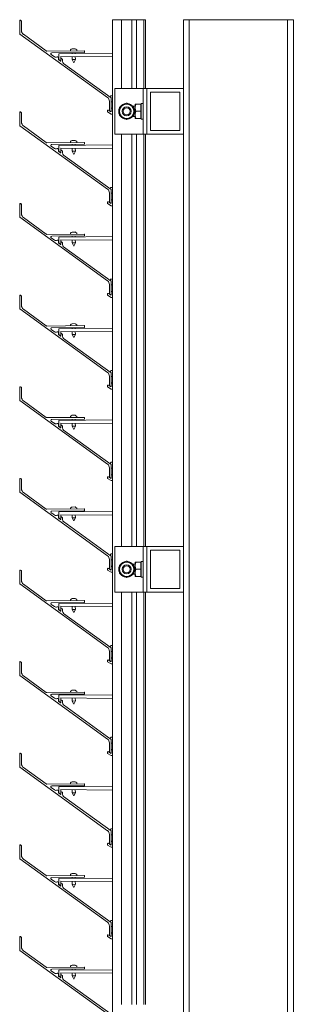
# Model space of a CAD drawing. Units: millimetres. Extents: x 1948 to 9651, y -791 to 1739.
# Drawn here: x 5504 to 5802, y 433 to 1508 of the extents above; entities that cross this region are included whole.
import ezdxf

# ---------------------------------------------------------------- set-up
doc = ezdxf.new("R2010")
doc.units = ezdxf.units.MM
for name, color, linetype, lineweight in [('Halter', 66, 'Continuous', 18), ('Lamelle', 1, 'Continuous', 18), ('Layer1', 2, 'Continuous', 15), ('Montagewinkel', 14, 'Continuous', 15), ('Schraube', 3, 'Continuous', 18), ('Solid', 166, 'Continuous', 18), ('Tragsäule', 5, 'Continuous', 18)]:
    doc.layers.add(name, color=color, linetype=linetype, lineweight=lineweight)

msp = doc.modelspace()

# ---------------------------------------------------------------- linework, layer by layer
at = {"layer": 'Halter'}
for p, q in [((5605.2, 1471.6), (5546.6, 1471.1)), ((5546.6, 1471.1), (5546.6, 1464.7)), ((5546.8, 1464.4), (5548, 1463.6)), ((5548.6, 1464.4), (5548.7, 1468.2)), ((5548.7, 1468.2), (5605.2, 1467.7)), ((5605.2, 1425.3), (5603.7, 1425.3)), ((5603.7, 1423), (5603.7, 1422.6)), ((5599.7, 1409.3), (5599.7, 1407.6)), ((5603.7, 1407.6), (5600.5, 1409.5)), ((5603.7, 1418.8), (5605.2, 1418.8)), ((5603.7, 1408.5), (5603.7, 1407.6)), ((5605.2, 1411.8), (5604.2, 1411.8)), ((5599.7, 1407.6), (5603.7, 1405.3)), ((5603.7, 1405.3), (5605.2, 1405.3)), ((5605.2, 1371.6), (5546.6, 1371.1)), ((5546.6, 1371.1), (5546.6, 1364.7)), ((5548.6, 1364.3), (5548.7, 1368.1)), ((5548.7, 1368.1), (5605.2, 1367.6)), ((5546.8, 1364.4), (5548, 1363.6)), ((5605.2, 1325.3), (5603.7, 1325.3)), ((5603.7, 1323), (5603.7, 1322.5)), ((5603.7, 1318.8), (5605.2, 1318.8)), ((5605.2, 1311.8), (5604.2, 1311.8)), ((5599.7, 1309.3), (5599.7, 1307.6)), ((5599.7, 1307.6), (5603.7, 1305.2)), ((5603.7, 1307.6), (5600.5, 1309.4)), ((5603.7, 1308.4), (5603.7, 1307.6)), ((5603.7, 1305.2), (5605.2, 1305.2)), ((5605.2, 1271.5), (5546.6, 1271)), ((5546.6, 1271), (5546.6, 1264.6)), ((5546.8, 1264.3), (5548, 1263.5)), ((5548.6, 1264.3), (5548.7, 1268.1)), ((5548.7, 1268.1), (5605.2, 1267.6)), ((5605.2, 1225.2), (5603.7, 1225.2)), ((5603.7, 1222.9), (5603.7, 1222.5)), ((5603.7, 1218.7), (5605.2, 1218.7)), ((5599.7, 1209.2), (5599.7, 1207.5)), ((5599.7, 1207.5), (5603.7, 1205.2)), ((5603.7, 1207.5), (5600.5, 1209.4)), ((5603.7, 1208.4), (5603.7, 1207.5)), ((5603.7, 1205.2), (5605.2, 1205.2)), ((5605.2, 1211.7), (5604.2, 1211.7)), ((5605.2, 1171.5), (5546.6, 1171)), ((5546.6, 1171), (5546.6, 1164.6)), ((5546.8, 1164.3), (5548, 1163.5)), ((5548.6, 1164.2), (5548.7, 1168)), ((5548.7, 1168), (5605.2, 1167.5)), ((5605.2, 1125.2), (5603.7, 1125.2)), ((5603.7, 1122.9), (5603.7, 1122.4)), ((5603.7, 1118.7), (5605.2, 1118.7)), ((5599.7, 1109.2), (5599.7, 1107.5)), ((5599.7, 1107.5), (5603.7, 1105.1)), ((5603.7, 1107.5), (5600.5, 1109.3)), ((5603.7, 1108.3), (5603.7, 1107.5)), ((5605.2, 1111.7), (5604.2, 1111.7)), ((5603.7, 1105.1), (5605.2, 1105.1)), ((5605.2, 1071.4), (5546.6, 1070.9)), ((5546.6, 1070.9), (5546.6, 1064.5)), ((5548.6, 1064.2), (5548.7, 1068)), ((5548.7, 1068), (5605.2, 1067.5)), ((5546.8, 1064.2), (5548, 1063.4)), ((5605.2, 1025.1), (5603.7, 1025.1)), ((5603.7, 1022.8), (5603.7, 1022.4)), ((5603.7, 1018.6), (5605.2, 1018.6)), ((5605.2, 1011.6), (5604.2, 1011.6)), ((5599.7, 1009.1), (5599.7, 1007.4)), ((5599.7, 1007.4), (5603.7, 1005.1)), ((5603.7, 1007.4), (5600.5, 1009.3)), ((5603.7, 1008.3), (5603.7, 1007.4)), ((5603.7, 1005.1), (5605.2, 1005.1)), ((5605.2, 971.4), (5546.6, 970.9)), ((5546.6, 970.9), (5546.6, 964.5)), ((5548.6, 964.1), (5548.7, 967.9)), ((5548.7, 967.9), (5605.2, 967.4)), ((5546.8, 964.2), (5548, 963.4)), ((5605.2, 925.1), (5603.7, 925.1)), ((5603.7, 922.8), (5603.7, 922.3)), ((5603.7, 918.6), (5605.2, 918.6)), ((5599.7, 909.1), (5599.7, 907.4)), ((5599.7, 907.4), (5603.7, 905)), ((5603.7, 907.4), (5600.5, 909.2)), ((5603.7, 908.2), (5603.7, 907.4)), ((5603.7, 905), (5605.2, 905)), ((5605.2, 911.6), (5604.2, 911.6)), ((5605.2, 871.3), (5546.6, 870.8)), ((5546.6, 870.8), (5546.6, 864.4)), ((5546.8, 864.1), (5548, 863.3)), ((5548.6, 864.1), (5548.7, 867.9)), ((5548.7, 867.9), (5605.2, 867.4)), ((5605.2, 825), (5603.7, 825)), ((5603.7, 822.7), (5603.7, 822.3)), ((5603.7, 818.5), (5605.2, 818.5)), ((5599.7, 809), (5599.7, 807.3)), ((5599.7, 807.3), (5603.7, 805)), ((5603.7, 807.3), (5600.5, 809.2)), ((5603.7, 808.2), (5603.7, 807.3)), ((5605.2, 811.5), (5604.2, 811.5)), ((5603.7, 805), (5605.2, 805)), ((5605.2, 771.3), (5546.6, 770.8)), ((5546.6, 770.8), (5546.6, 764.4)), ((5546.8, 764.1), (5548, 763.3)), ((5548.6, 764), (5548.7, 767.8)), ((5548.7, 767.8), (5605.2, 767.3)), ((5605.2, 725), (5603.7, 725)), ((5603.7, 722.7), (5603.7, 722.2)), ((5603.7, 718.5), (5605.2, 718.5)), ((5605.2, 711.5), (5604.2, 711.5)), ((5599.7, 709), (5599.7, 707.3)), ((5599.7, 707.3), (5603.7, 704.9)), ((5603.7, 707.3), (5600.5, 709.1)), ((5603.7, 708.1), (5603.7, 707.3)), ((5603.7, 704.9), (5605.2, 704.9)), ((5605.2, 671.2), (5546.6, 670.7)), ((5546.6, 670.7), (5546.6, 664.3)), ((5548.6, 664), (5548.7, 667.8)), ((5548.7, 667.8), (5605.2, 667.3)), ((5546.8, 664), (5548, 663.2)), ((5605.2, 624.9), (5603.7, 624.9)), ((5603.7, 622.6), (5603.7, 622.2)), ((5603.7, 618.4), (5605.2, 618.4)), ((5599.7, 608.9), (5599.7, 607.2)), ((5599.7, 607.2), (5603.7, 604.9)), ((5603.7, 607.2), (5600.5, 609.1)), ((5603.7, 608.1), (5603.7, 607.2)), ((5603.7, 604.9), (5605.2, 604.9)), ((5605.2, 611.4), (5604.2, 611.4)), ((5605.2, 571.2), (5546.6, 570.7)), ((5546.6, 570.7), (5546.6, 564.3)), ((5546.8, 564), (5548, 563.2)), ((5548.6, 563.9), (5548.7, 567.7)), ((5548.7, 567.7), (5605.2, 567.2)), ((5605.2, 524.9), (5603.7, 524.9)), ((5603.7, 522.6), (5603.7, 522.1)), ((5603.7, 518.4), (5605.2, 518.4)), ((5599.7, 508.9), (5599.7, 507.2)), ((5599.7, 507.2), (5603.7, 504.8)), ((5603.7, 507.2), (5600.5, 509)), ((5603.7, 508), (5603.7, 507.2)), ((5605.2, 511.4), (5604.2, 511.4)), ((5603.7, 504.8), (5605.2, 504.8)), ((5605.2, 471.1), (5546.6, 470.6)), ((5546.6, 470.6), (5546.6, 464.2)), ((5546.8, 463.9), (5548, 463.1)), ((5548.6, 463.9), (5548.7, 467.7)), ((5548.7, 467.7), (5605.2, 467.2))]:
    msp.add_line(p, q, dxfattribs=at)
for centre, radius, start, end in [((5547, 1464.7), 0.362, 180, 233.6089), ((5548.3, 1464), 0.475, 237.9321, 339.8789), ((5548.3, 1464), 0.475, 20.1211, 41.7743), ((5603.7, 1424.2), 1.15, 88.7868, 213.8893), ((5603.7, 1424.2), 1.15, 254.2487, 269.993), ((5600.1, 1409.1), 0.483, 46.6681, 157.2565), ((5604.2, 1411.3), 0.507, 90, 174.8958), ((5547, 1364.7), 0.362, 180, 233.6089), ((5548.3, 1364), 0.475, 237.9321, 339.8789), ((5548.3, 1364), 0.475, 20.1211, 41.7743), ((5603.7, 1324.1), 1.15, 88.7868, 213.8893), ((5603.7, 1324.1), 1.15, 254.2487, 269.993), ((5604.2, 1311.2), 0.507, 90, 174.8958), ((5600.1, 1309.1), 0.483, 46.6681, 157.2565), ((5547, 1264.6), 0.362, 180, 233.6089), ((5548.3, 1263.9), 0.475, 237.9321, 339.8789), ((5548.3, 1263.9), 0.475, 20.1211, 41.7743), ((5603.7, 1224.1), 1.15, 88.7868, 213.8893), ((5603.7, 1224.1), 1.15, 254.2487, 269.993), ((5600.1, 1209), 0.483, 46.6681, 157.2565), ((5604.2, 1211.2), 0.507, 90, 174.8958), ((5547, 1164.6), 0.362, 180, 233.6089), ((5548.3, 1163.9), 0.475, 237.9321, 339.8789), ((5548.3, 1163.9), 0.475, 20.1211, 41.7743), ((5603.7, 1124), 1.15, 88.7868, 213.8893), ((5603.7, 1124), 1.15, 254.2487, 269.993), ((5600.1, 1109), 0.483, 46.6681, 157.2565), ((5604.2, 1111.1), 0.507, 90, 174.8958), ((5547, 1064.5), 0.362, 180, 233.6089), ((5548.3, 1063.8), 0.475, 237.9321, 339.8789), ((5548.3, 1063.8), 0.475, 20.1211, 41.7743), ((5603.7, 1024), 1.15, 88.7868, 213.8893), ((5603.7, 1024), 1.15, 254.2487, 269.993), ((5604.2, 1011.1), 0.507, 90, 174.8958), ((5600.1, 1008.9), 0.483, 46.6681, 157.2565), ((5547, 964.5), 0.362, 180, 233.6089), ((5548.3, 963.8), 0.475, 237.9321, 339.8789), ((5548.3, 963.8), 0.475, 20.1211, 41.7743), ((5603.7, 923.9), 1.15, 88.7868, 213.8893), ((5603.7, 923.9), 1.15, 254.2487, 269.993), ((5600.1, 908.9), 0.483, 46.6681, 157.2565), ((5604.2, 911), 0.507, 90, 174.8958), ((5547, 864.4), 0.362, 180, 233.6089), ((5548.3, 863.7), 0.475, 237.9321, 339.8789), ((5548.3, 863.7), 0.475, 20.1211, 41.7743), ((5603.7, 823.9), 1.15, 88.7868, 213.8893), ((5603.7, 823.9), 1.15, 254.2487, 269.993), ((5600.1, 808.8), 0.483, 46.6681, 157.2565), ((5604.2, 811), 0.507, 90, 174.8958), ((5547, 764.4), 0.362, 180, 233.6089), ((5548.3, 763.7), 0.475, 237.9321, 339.8789), ((5548.3, 763.7), 0.475, 20.1211, 41.7743), ((5603.7, 723.8), 1.15, 88.7868, 213.8893), ((5603.7, 723.8), 1.15, 254.2487, 269.993), ((5604.2, 710.9), 0.507, 90, 174.8958), ((5600.1, 708.8), 0.483, 46.6681, 157.2565), ((5547, 664.3), 0.362, 180, 233.6089), ((5548.3, 663.6), 0.475, 237.9321, 339.8789), ((5548.3, 663.6), 0.475, 20.1211, 41.7743), ((5603.7, 623.8), 1.15, 88.7868, 213.8893), ((5603.7, 623.8), 1.15, 254.2487, 269.993), ((5600.1, 608.7), 0.483, 46.6681, 157.2565), ((5604.2, 610.9), 0.507, 90, 174.8958), ((5547, 564.3), 0.362, 180, 233.6089), ((5548.3, 563.6), 0.475, 237.9321, 339.8789), ((5548.3, 563.6), 0.475, 20.1211, 41.7743), ((5603.7, 523.7), 1.15, 88.7868, 213.8893), ((5603.7, 523.7), 1.15, 254.2487, 269.993), ((5600.1, 508.7), 0.483, 46.6681, 157.2565), ((5604.2, 510.8), 0.507, 90, 174.8958), ((5547, 464.2), 0.362, 180, 233.6089), ((5548.3, 463.5), 0.475, 237.9321, 339.8789), ((5548.3, 463.5), 0.475, 20.1211, 41.7743)]:
    msp.add_arc(centre, radius, start, end, dxfattribs=at)
at = {"layer": 'Lamelle'}
for p, q in [((5503.7, 1507.3), (5503.7, 1493.1)), ((5505.4, 1507.2), (5504.4, 1507.8)), ((5505.7, 1496.4), (5505.7, 1506.8)), ((5503.9, 1492.7), (5599.6, 1423.3)), ((5532.7, 1474.3), (5507.8, 1492.4)), ((5574.1, 1474.4), (5533.3, 1474.1)), ((5574.6, 1472.9), (5574.6, 1473.9)), ((5541.6, 1467.8), (5538.2, 1470.3)), ((5538.8, 1472.1), (5574.1, 1472.4)), ((5546, 1467.1), (5545.3, 1467.6)), ((5546.2, 1464.6), (5546.2, 1466.7)), ((5548.3, 1463), (5546.4, 1464.4)), ((5548.7, 1465.4), (5548.7, 1463.2)), ((5550.2, 1465.3), (5549.5, 1465.8)), ((5550.4, 1463), (5550.4, 1464.9)), ((5603.5, 1423), (5551.7, 1460.5)), ((5601.7, 1419.3), (5601.7, 1409.1)), ((5603.7, 1408.5), (5603.7, 1422.6)), ((5601.9, 1408.6), (5602.9, 1408)), ((5503.7, 1407.3), (5503.7, 1393)), ((5505.4, 1407.1), (5504.4, 1407.7)), ((5505.7, 1396.4), (5505.7, 1406.7)), ((5503.9, 1392.6), (5599.6, 1323.3)), ((5532.7, 1374.2), (5507.8, 1392.3)), ((5574.1, 1374.4), (5533.3, 1374)), ((5541.6, 1367.8), (5538.2, 1370.3)), ((5538.8, 1372.1), (5574.1, 1372.4)), ((5546, 1367), (5545.3, 1367.5)), ((5546.2, 1364.6), (5546.2, 1366.6)), ((5548.7, 1365.3), (5548.7, 1363.2)), ((5550.2, 1365.2), (5549.5, 1365.7)), ((5574.6, 1372.9), (5574.6, 1373.9)), ((5548.3, 1362.9), (5546.4, 1364.3)), ((5550.4, 1362.9), (5550.4, 1364.8)), ((5603.5, 1322.9), (5551.7, 1360.5)), ((5603.7, 1308.4), (5603.7, 1322.5)), ((5601.7, 1319.2), (5601.7, 1309)), ((5503.7, 1307.2), (5503.7, 1293)), ((5505.4, 1307.1), (5504.4, 1307.7)), ((5505.7, 1296.3), (5505.7, 1306.7)), ((5601.9, 1308.6), (5602.9, 1308)), ((5503.9, 1292.6), (5599.6, 1223.2)), ((5532.7, 1274.2), (5507.8, 1292.3)), ((5574.1, 1274.3), (5533.3, 1274)), ((5541.6, 1267.7), (5538.2, 1270.2)), ((5538.8, 1272), (5574.1, 1272.3)), ((5574.6, 1272.8), (5574.6, 1273.8)), ((5546, 1267), (5545.3, 1267.5)), ((5546.2, 1264.5), (5546.2, 1266.6)), ((5548.3, 1262.9), (5546.4, 1264.3)), ((5548.7, 1265.3), (5548.7, 1263.1)), ((5550.2, 1265.2), (5549.5, 1265.7)), ((5550.4, 1262.9), (5550.4, 1264.8)), ((5603.5, 1222.9), (5551.7, 1260.4)), ((5601.7, 1219.2), (5601.7, 1209)), ((5603.7, 1208.4), (5603.7, 1222.5)), ((5503.7, 1207.2), (5503.7, 1192.9)), ((5505.4, 1207), (5504.4, 1207.6)), ((5505.7, 1196.3), (5505.7, 1206.6)), ((5601.9, 1208.5), (5602.9, 1207.9)), ((5503.9, 1192.5), (5599.6, 1123.2)), ((5532.7, 1174.1), (5507.8, 1192.2)), ((5574.1, 1174.3), (5533.3, 1173.9)), ((5538.8, 1172), (5574.1, 1172.3)), ((5574.6, 1172.8), (5574.6, 1173.8)), ((5541.6, 1167.7), (5538.2, 1170.2)), ((5546, 1166.9), (5545.3, 1167.4)), ((5546.2, 1164.5), (5546.2, 1166.5)), ((5548.3, 1162.8), (5546.4, 1164.2)), ((5548.7, 1165.2), (5548.7, 1163.1)), ((5550.2, 1165.1), (5549.5, 1165.6)), ((5550.4, 1162.8), (5550.4, 1164.7)), ((5603.5, 1122.8), (5551.7, 1160.4)), ((5601.7, 1119.1), (5601.7, 1108.9)), ((5603.7, 1108.3), (5603.7, 1122.4)), ((5505.4, 1107), (5504.4, 1107.6)), ((5601.9, 1108.5), (5602.9, 1107.9)), ((5503.7, 1107.1), (5503.7, 1092.9)), ((5505.7, 1096.2), (5505.7, 1106.6)), ((5503.9, 1092.5), (5599.6, 1023.1)), ((5532.7, 1074.1), (5507.8, 1092.2)), ((5574.1, 1074.2), (5533.3, 1073.9)), ((5541.6, 1067.6), (5538.2, 1070.1)), ((5538.8, 1071.9), (5574.1, 1072.2)), ((5546, 1066.9), (5545.3, 1067.4)), ((5546.2, 1064.4), (5546.2, 1066.5)), ((5548.7, 1065.2), (5548.7, 1063)), ((5550.2, 1065.1), (5549.5, 1065.6)), ((5550.4, 1062.8), (5550.4, 1064.7)), ((5574.6, 1072.7), (5574.6, 1073.7)), ((5548.3, 1062.8), (5546.4, 1064.2)), ((5603.5, 1022.8), (5551.7, 1060.3)), ((5603.7, 1008.3), (5603.7, 1022.4)), ((5601.7, 1019.1), (5601.7, 1008.9)), ((5503.7, 1007.1), (5503.7, 992.8)), ((5505.4, 1006.9), (5504.4, 1007.5)), ((5505.7, 996.2), (5505.7, 1006.5)), ((5601.9, 1008.4), (5602.9, 1007.8)), ((5503.9, 992.4), (5599.6, 923.1)), ((5532.7, 974), (5507.8, 992.1)), ((5574.1, 974.2), (5533.3, 973.8)), ((5541.6, 967.6), (5538.2, 970.1)), ((5538.8, 971.9), (5574.1, 972.2)), ((5574.6, 972.7), (5574.6, 973.7)), ((5546, 966.8), (5545.3, 967.3)), ((5546.2, 964.4), (5546.2, 966.4)), ((5548.3, 962.7), (5546.4, 964.1)), ((5548.7, 965.1), (5548.7, 963)), ((5550.2, 965), (5549.5, 965.5)), ((5550.4, 962.7), (5550.4, 964.6)), ((5603.5, 922.7), (5551.7, 960.3)), ((5601.7, 919), (5601.7, 908.8)), ((5603.7, 908.2), (5603.7, 922.3)), ((5503.7, 907), (5503.7, 892.8)), ((5505.4, 906.9), (5504.4, 907.5)), ((5505.7, 896.1), (5505.7, 906.5)), ((5601.9, 908.4), (5602.9, 907.8)), ((5503.9, 892.4), (5599.6, 823)), ((5532.7, 874), (5507.8, 892.1)), ((5574.1, 874.1), (5533.3, 873.8)), ((5538.8, 871.8), (5574.1, 872.1)), ((5574.6, 872.6), (5574.6, 873.6)), ((5541.6, 867.5), (5538.2, 870)), ((5546, 866.8), (5545.3, 867.3)), ((5546.2, 864.3), (5546.2, 866.4)), ((5548.3, 862.7), (5546.4, 864.1)), ((5548.7, 865.1), (5548.7, 862.9)), ((5550.2, 865), (5549.5, 865.5)), ((5550.4, 862.7), (5550.4, 864.6)), ((5603.5, 822.7), (5551.7, 860.2)), ((5601.7, 819), (5601.7, 808.8)), ((5603.7, 808.2), (5603.7, 822.3)), ((5503.7, 807), (5503.7, 792.7)), ((5505.4, 806.8), (5504.4, 807.4)), ((5505.7, 796.1), (5505.7, 806.4)), ((5601.9, 808.3), (5602.9, 807.7)), ((5503.9, 792.3), (5599.6, 723)), ((5532.7, 773.9), (5507.8, 792)), ((5574.1, 774.1), (5533.3, 773.7)), ((5541.6, 767.5), (5538.2, 770)), ((5538.8, 771.8), (5574.1, 772.1)), ((5546, 766.7), (5545.3, 767.2)), ((5546.2, 764.3), (5546.2, 766.3)), ((5548.3, 762.6), (5546.4, 764)), ((5548.7, 765), (5548.7, 762.9)), ((5550.2, 764.9), (5549.5, 765.4)), ((5550.4, 762.6), (5550.4, 764.5)), ((5574.6, 772.6), (5574.6, 773.6)), ((5603.5, 722.6), (5551.7, 760.2)), ((5603.7, 708.1), (5603.7, 722.2)), ((5601.7, 718.9), (5601.7, 708.7)), ((5503.7, 706.9), (5503.7, 692.7)), ((5505.4, 706.8), (5504.4, 707.4)), ((5505.7, 696), (5505.7, 706.4)), ((5601.9, 708.3), (5602.9, 707.7)), ((5503.9, 692.3), (5599.6, 622.9)), ((5532.7, 673.9), (5507.8, 692)), ((5574.1, 674), (5533.3, 673.7)), ((5541.6, 667.4), (5538.2, 669.9)), ((5538.8, 671.7), (5574.1, 672)), ((5546, 666.7), (5545.3, 667.2)), ((5574.6, 672.5), (5574.6, 673.5)), ((5546.2, 664.2), (5546.2, 666.3)), ((5548.3, 662.6), (5546.4, 664)), ((5548.7, 665), (5548.7, 662.8)), ((5550.2, 664.9), (5549.5, 665.4)), ((5550.4, 662.6), (5550.4, 664.5)), ((5603.5, 622.6), (5551.7, 660.1)), ((5601.7, 618.9), (5601.7, 608.7)), ((5603.7, 608.1), (5603.7, 622.2)), ((5503.7, 606.9), (5503.7, 592.6)), ((5505.4, 606.7), (5504.4, 607.3)), ((5505.7, 596), (5505.7, 606.3)), ((5601.9, 608.2), (5602.9, 607.6)), ((5503.9, 592.2), (5599.6, 522.9)), ((5532.7, 573.8), (5507.8, 591.9)), ((5574.1, 574), (5533.3, 573.6)), ((5541.6, 567.4), (5538.2, 569.9)), ((5538.8, 571.7), (5574.1, 572)), ((5574.6, 572.5), (5574.6, 573.5)), ((5546, 566.6), (5545.3, 567.1)), ((5546.2, 564.2), (5546.2, 566.2)), ((5548.3, 562.5), (5546.4, 563.9)), ((5548.7, 564.9), (5548.7, 562.8)), ((5550.2, 564.8), (5549.5, 565.3)), ((5550.4, 562.5), (5550.4, 564.4)), ((5603.5, 522.5), (5551.7, 560.1)), ((5601.7, 518.8), (5601.7, 508.6)), ((5603.7, 508), (5603.7, 522.1)), ((5503.7, 506.8), (5503.7, 492.6)), ((5505.4, 506.7), (5504.4, 507.3)), ((5505.7, 495.9), (5505.7, 506.3)), ((5601.9, 508.2), (5602.9, 507.6)), ((5503.9, 492.2), (5599.6, 422.8)), ((5532.7, 473.8), (5507.8, 491.9)), ((5574.1, 473.9), (5533.3, 473.6)), ((5574.6, 472.4), (5574.6, 473.4)), ((5541.6, 467.3), (5538.2, 469.8)), ((5538.8, 471.6), (5574.1, 471.9)), ((5546, 466.6), (5545.3, 467.1)), ((5546.2, 464.1), (5546.2, 466.2)), ((5548.3, 462.5), (5546.4, 463.9)), ((5548.7, 464.9), (5548.7, 462.7)), ((5550.2, 464.8), (5549.5, 465.3)), ((5550.4, 462.4), (5550.4, 464.4)), ((5603.5, 422.5), (5551.7, 460))]:
    msp.add_line(p, q, dxfattribs=at)
for centre, radius, start, end in [((5504.2, 1507.3), 0.5, 60, 180), ((5505.2, 1506.8), 0.5, 0, 60), ((5510.7, 1496.4), 5, 180, 234.069), ((5504.2, 1493.1), 0.5, 180, 234.069), ((5533.3, 1475.1), 1, 234.069, 270.469), ((5574.1, 1473.9), 0.5, 0.469, 90.469), ((5574.1, 1472.9), 0.5, 270.469, 0.469), ((5538.8, 1471.1), 1, 90.469, 234.069), ((5543.4, 1470.3), 3, 234.069, 298.6921), ((5545, 1467.2), 0.5, 54.069, 118.6921), ((5545.7, 1466.7), 0.5, 0, 54.069), ((5546.5, 1464.6), 0.3, 180, 234.069), ((5548.4, 1463.2), 0.3, 234.069, 0), ((5549.2, 1465.4), 0.5, 54.069, 180), ((5549.9, 1464.9), 0.5, 0, 54.069), ((5553.4, 1463), 3, 180, 234.069), ((5596.7, 1419.3), 5, 0, 54.069), ((5603.2, 1422.6), 0.5, 0, 54.069), ((5602.2, 1409.1), 0.5, 180, 240), ((5603.2, 1408.5), 0.5, 240, 0), ((5504.2, 1407.3), 0.5, 60, 180), ((5505.2, 1406.7), 0.5, 0, 60), ((5504.2, 1393), 0.5, 180, 234.069), ((5510.7, 1396.4), 5, 180, 234.069), ((5533.3, 1375), 1, 234.069, 270.469), ((5538.8, 1371.1), 1, 90.469, 234.069), ((5543.4, 1370.2), 3, 234.069, 298.6921), ((5545, 1367.1), 0.5, 54.069, 118.6921), ((5545.7, 1366.6), 0.5, 0, 54.069), ((5549.2, 1365.3), 0.5, 54.069, 180), ((5574.1, 1373.9), 0.5, 0.469, 90.469), ((5574.1, 1372.9), 0.5, 270.469, 0.469), ((5546.5, 1364.6), 0.3, 180, 234.069), ((5548.4, 1363.2), 0.3, 234.069, 0), ((5549.9, 1364.8), 0.5, 0, 54.069), ((5553.4, 1362.9), 3, 180, 234.069), ((5596.7, 1319.2), 5, 0, 54.069), ((5603.2, 1322.5), 0.5, 0, 54.069), ((5504.2, 1307.2), 0.5, 60, 180), ((5505.2, 1306.7), 0.5, 0, 60), ((5602.2, 1309), 0.5, 180, 240), ((5603.2, 1308.4), 0.5, 240, 0), ((5504.2, 1293), 0.5, 180, 234.069), ((5510.7, 1296.3), 5, 180, 234.069), ((5533.3, 1275), 1, 234.069, 270.469), ((5538.8, 1271), 1, 90.469, 234.069), ((5574.1, 1273.8), 0.5, 0.469, 90.469), ((5574.1, 1272.8), 0.5, 270.469, 0.469), ((5543.4, 1270.2), 3, 234.069, 298.6921), ((5545, 1267.1), 0.5, 54.069, 118.6921), ((5545.7, 1266.6), 0.5, 0, 54.069), ((5546.5, 1264.5), 0.3, 180, 234.069), ((5548.4, 1263.1), 0.3, 234.069, 0), ((5549.2, 1265.3), 0.5, 54.069, 180), ((5549.9, 1264.8), 0.5, 0, 54.069), ((5553.4, 1262.9), 3, 180, 234.069), ((5596.7, 1219.2), 5, 0, 54.069), ((5603.2, 1222.5), 0.5, 0, 54.069), ((5504.2, 1207.2), 0.5, 60, 180), ((5505.2, 1206.6), 0.5, 0, 60), ((5602.2, 1209), 0.5, 180, 240), ((5603.2, 1208.4), 0.5, 240, 0), ((5510.7, 1196.3), 5, 180, 234.069), ((5504.2, 1192.9), 0.5, 180, 234.069), ((5533.3, 1174.9), 1, 234.069, 270.469), ((5538.8, 1171), 1, 90.469, 234.069), ((5574.1, 1173.8), 0.5, 0.469, 90.469), ((5574.1, 1172.8), 0.5, 270.469, 0.469), ((5543.4, 1170.1), 3, 234.069, 298.6921), ((5545, 1167), 0.5, 54.069, 118.6921), ((5545.7, 1166.5), 0.5, 0, 54.069), ((5546.5, 1164.5), 0.3, 180, 234.069), ((5548.4, 1163.1), 0.3, 234.069, 0), ((5549.2, 1165.2), 0.5, 54.069, 180), ((5549.9, 1164.7), 0.5, 0, 54.069), ((5553.4, 1162.8), 3, 180, 234.069), ((5596.7, 1119.1), 5, 0, 54.069), ((5603.2, 1122.4), 0.5, 0, 54.069), ((5504.2, 1107.1), 0.5, 60, 180), ((5602.2, 1108.9), 0.5, 180, 240), ((5603.2, 1108.3), 0.5, 240, 0), ((5505.2, 1106.6), 0.5, 0, 60), ((5504.2, 1092.9), 0.5, 180, 234.069), ((5510.7, 1096.2), 5, 180, 234.069), ((5533.3, 1074.9), 1, 234.069, 270.469), ((5538.8, 1070.9), 1, 90.469, 234.069), ((5543.4, 1070.1), 3, 234.069, 298.6921), ((5545, 1067), 0.5, 54.069, 118.6921), ((5545.7, 1066.5), 0.5, 0, 54.069), ((5546.5, 1064.4), 0.3, 180, 234.069), ((5549.2, 1065.2), 0.5, 54.069, 180), ((5549.9, 1064.7), 0.5, 0, 54.069), ((5574.1, 1073.7), 0.5, 0.469, 90.469), ((5574.1, 1072.7), 0.5, 270.469, 0.469), ((5548.4, 1063), 0.3, 234.069, 0), ((5553.4, 1062.8), 3, 180, 234.069), ((5596.7, 1019.1), 5, 0, 54.069), ((5603.2, 1022.4), 0.5, 0, 54.069), ((5504.2, 1007.1), 0.5, 60, 180), ((5505.2, 1006.5), 0.5, 0, 60), ((5602.2, 1008.9), 0.5, 180, 240), ((5603.2, 1008.3), 0.5, 240, 0), ((5504.2, 992.8), 0.5, 180, 234.069), ((5510.7, 996.2), 5, 180, 234.069), ((5533.3, 974.8), 1, 234.069, 270.469), ((5538.8, 970.9), 1, 90.469, 234.069), ((5543.4, 970), 3, 234.069, 298.6921), ((5574.1, 973.7), 0.5, 0.469, 90.469), ((5574.1, 972.7), 0.5, 270.469, 0.469), ((5545, 966.9), 0.5, 54.069, 118.6921), ((5545.7, 966.4), 0.5, 0, 54.069), ((5546.5, 964.4), 0.3, 180, 234.069), ((5548.4, 963), 0.3, 234.069, 0), ((5549.2, 965.1), 0.5, 54.069, 180), ((5549.9, 964.6), 0.5, 0, 54.069), ((5553.4, 962.7), 3, 180, 234.069), ((5596.7, 919), 5, 0, 54.069), ((5603.2, 922.3), 0.5, 0, 54.069), ((5504.2, 907), 0.5, 60, 180), ((5505.2, 906.5), 0.5, 0, 60), ((5602.2, 908.8), 0.5, 180, 240), ((5603.2, 908.2), 0.5, 240, 0), ((5504.2, 892.8), 0.5, 180, 234.069), ((5510.7, 896.1), 5, 180, 234.069), ((5533.3, 874.8), 1, 234.069, 270.469), ((5538.8, 870.8), 1, 90.469, 234.069), ((5574.1, 873.6), 0.5, 0.469, 90.469), ((5574.1, 872.6), 0.5, 270.469, 0.469), ((5543.4, 870), 3, 234.069, 298.6921), ((5545, 866.9), 0.5, 54.069, 118.6921), ((5545.7, 866.4), 0.5, 0, 54.069), ((5546.5, 864.3), 0.3, 180, 234.069), ((5548.4, 862.9), 0.3, 234.069, 0), ((5549.2, 865.1), 0.5, 54.069, 180), ((5549.9, 864.6), 0.5, 0, 54.069), ((5553.4, 862.7), 3, 180, 234.069), ((5596.7, 819), 5, 0, 54.069), ((5603.2, 822.3), 0.5, 0, 54.069), ((5504.2, 807), 0.5, 60, 180), ((5505.2, 806.4), 0.5, 0, 60), ((5602.2, 808.8), 0.5, 180, 240), ((5603.2, 808.2), 0.5, 240, 0), ((5510.7, 796.1), 5, 180, 234.069), ((5504.2, 792.7), 0.5, 180, 234.069), ((5574.1, 773.6), 0.5, 0.469, 90.469), ((5533.3, 774.7), 1, 234.069, 270.469), ((5538.8, 770.8), 1, 90.469, 234.069), ((5543.4, 769.9), 3, 234.069, 298.6921), ((5545, 766.8), 0.5, 54.069, 118.6921), ((5545.7, 766.3), 0.5, 0, 54.069), ((5546.5, 764.3), 0.3, 180, 234.069), ((5549.2, 765), 0.5, 54.069, 180), ((5549.9, 764.5), 0.5, 0, 54.069), ((5574.1, 772.6), 0.5, 270.469, 0.469), ((5548.4, 762.9), 0.3, 234.069, 0), ((5553.4, 762.6), 3, 180, 234.069), ((5596.7, 718.9), 5, 0, 54.069), ((5603.2, 722.2), 0.5, 0, 54.069), ((5504.2, 706.9), 0.5, 60, 180), ((5505.2, 706.4), 0.5, 0, 60), ((5602.2, 708.7), 0.5, 180, 240), ((5603.2, 708.1), 0.5, 240, 0), ((5504.2, 692.7), 0.5, 180, 234.069), ((5510.7, 696), 5, 180, 234.069), ((5533.3, 674.7), 1, 234.069, 270.469), ((5538.8, 670.7), 1, 90.469, 234.069), ((5543.4, 669.9), 3, 234.069, 298.6921), ((5545, 666.8), 0.5, 54.069, 118.6921), ((5545.7, 666.3), 0.5, 0, 54.069), ((5574.1, 673.5), 0.5, 0.469, 90.469), ((5574.1, 672.5), 0.5, 270.469, 0.469), ((5546.5, 664.2), 0.3, 180, 234.069), ((5548.4, 662.8), 0.3, 234.069, 0), ((5549.2, 665), 0.5, 54.069, 180), ((5549.9, 664.5), 0.5, 0, 54.069), ((5553.4, 662.6), 3, 180, 234.069), ((5596.7, 618.9), 5, 0, 54.069), ((5603.2, 622.2), 0.5, 0, 54.069), ((5504.2, 606.9), 0.5, 60, 180), ((5505.2, 606.3), 0.5, 0, 60), ((5602.2, 608.7), 0.5, 180, 240), ((5603.2, 608.1), 0.5, 240, 0), ((5504.2, 592.6), 0.5, 180, 234.069), ((5510.7, 596), 5, 180, 234.069), ((5533.3, 574.6), 1, 234.069, 270.469), ((5538.8, 570.7), 1, 90.469, 234.069), ((5574.1, 573.5), 0.5, 0.469, 90.469), ((5574.1, 572.5), 0.5, 270.469, 0.469), ((5543.4, 569.8), 3, 234.069, 298.6921), ((5545, 566.7), 0.5, 54.069, 118.6921), ((5545.7, 566.2), 0.5, 0, 54.069), ((5546.5, 564.2), 0.3, 180, 234.069), ((5548.4, 562.8), 0.3, 234.069, 0), ((5549.2, 564.9), 0.5, 54.069, 180), ((5549.9, 564.4), 0.5, 0, 54.069), ((5553.4, 562.5), 3, 180, 234.069), ((5596.7, 518.8), 5, 0, 54.069), ((5603.2, 522.1), 0.5, 0, 54.069), ((5504.2, 506.8), 0.5, 60, 180), ((5505.2, 506.3), 0.5, 0, 60), ((5602.2, 508.6), 0.5, 180, 240), ((5603.2, 508), 0.5, 240, 0), ((5510.7, 495.9), 5, 180, 234.069), ((5504.2, 492.6), 0.5, 180, 234.069), ((5533.3, 474.6), 1, 234.069, 270.469), ((5574.1, 473.4), 0.5, 0.469, 90.469), ((5538.8, 470.6), 1, 90.469, 234.069), ((5543.4, 469.8), 3, 234.069, 298.6921), ((5545, 466.7), 0.5, 54.069, 118.6921), ((5545.7, 466.2), 0.5, 0, 54.069), ((5546.5, 464.1), 0.3, 180, 234.069), ((5548.4, 462.7), 0.3, 234.069, 0), ((5549.2, 464.9), 0.5, 54.069, 180), ((5549.9, 464.4), 0.5, 0, 54.069), ((5553.4, 462.4), 3, 180, 234.069), ((5574.1, 472.4), 0.5, 270.469, 0.469)]:
    msp.add_arc(centre, radius, start, end, dxfattribs=at)
at = {"layer": 'Layer1'}
for p, q in [((5612.7, 1412.8), (5612.7, 1412.8)), ((5620.5, 1417.3), (5620.5, 1417.3)), ((5620.5, 1413.3), (5620.5, 1413.3)), ((5636, 1416.1), (5630.5, 1416.1)), ((5636, 1408.3), (5630.5, 1408.3)), ((5636, 1416.1), (5636, 1408.3)), ((5636, 1415.5), (5636.5, 1415.5)), ((5636, 1408.3), (5636, 1400.6)), ((5636.5, 1416.9), (5638.5, 1416.9)), ((5612.7, 1403.9), (5612.7, 1403.9)), ((5620.5, 1403.3), (5620.5, 1403.3)), ((5620.5, 1399.4), (5620.5, 1399.4)), ((5636, 1400.6), (5630.5, 1400.6)), ((5636, 1401.2), (5636.5, 1401.2)), ((5636.5, 1399.7), (5638.5, 1399.7)), ((5620.5, 917.3), (5620.5, 917.3)), ((5636, 916.1), (5630.5, 916.1)), ((5636, 916.1), (5636, 908.3)), ((5636, 915.5), (5636.5, 915.5)), ((5636.5, 916.9), (5638.5, 916.9)), ((5612.7, 912.8), (5612.7, 912.8)), ((5612.7, 903.9), (5612.7, 903.9)), ((5620.5, 913.3), (5620.5, 913.3)), ((5620.5, 903.3), (5620.5, 903.3)), ((5636, 908.3), (5630.5, 908.3)), ((5636, 908.3), (5636, 900.6)), ((5620.5, 899.4), (5620.5, 899.4)), ((5636, 900.6), (5630.5, 900.6)), ((5636, 901.2), (5636.5, 901.2)), ((5636.5, 899.7), (5638.5, 899.7))]:
    msp.add_line(p, q, dxfattribs=at)
for centre, radius in [((5620.5, 1408.3), 5), ((5620.5, 1408.3), 3.75), ((5620.5, 908.3), 5), ((5620.5, 908.3), 3.75)]:
    msp.add_circle(centre, radius, dxfattribs=at)
for centre, radius, start, end in [((5620.5, 1408.3), 7.78, 120, 180), ((5620.5, 1408.3), 7.78, 180, 240), ((5620.5, 1408.3), 8.6, 94.8283, 145.1717), ((5620.5, 1408.3), 5, 90, 270), ((5620.5, 1408.3), 7.78, 60, 120), ((5620.5, 1408.3), 8.6, 34.8315, 85.1685), ((5620.5, 1408.3), 7.78, 0, 60), ((5620.5, 1408.3), 7.78, 300, 0), ((5620.5, 1408.3), 8.6, 334.8334, 25.1666), ((5620.5, 1408.3), 8.6, 214.8283, 265.1717), ((5620.5, 1408.3), 7.78, 240, 300), ((5620.5, 1408.3), 8.6, 274.8315, 325.1685), ((5620.5, 908.3), 7.78, 120, 180), ((5620.5, 908.3), 8.6, 94.8283, 145.1717), ((5620.5, 908.3), 7.78, 60, 120), ((5620.5, 908.3), 8.6, 34.8315, 85.1685), ((5620.5, 908.3), 7.78, 0, 60), ((5620.5, 908.3), 7.78, 180, 240), ((5620.5, 908.3), 8.6, 214.8283, 265.1717), ((5620.5, 908.3), 5, 90, 270), ((5620.5, 908.3), 8.6, 274.8315, 325.1685), ((5620.5, 908.3), 7.78, 300, 0), ((5620.5, 908.3), 8.6, 334.8334, 25.1666), ((5620.5, 908.3), 7.78, 240, 300)]:
    msp.add_arc(centre, radius, start, end, dxfattribs=at)
for centre, major_axis, start_param, end_param in [((5629.8, 1408.3), (0, 7.78), 0, 1.047198), ((5629.8, 1408.3), (0, 7.78), 5.236057, 6.283296), ((5629.8, 1408.3), (0, 7.78), 1.047337, 2.094535), ((5629.8, 1408.3), (0, -7.78), 1.047337, 2.094535), ((5636.5, 1408.3), (0, 8.6), 2.560304, 6.864474), ((5636.5, 1408.3), (0, -7.19), 0, 3.141593), ((5629.8, 1408.3), (0, -7.78), 0, 1.047198), ((5629.8, 1408.3), (0, -7.78), 5.236134, 6.28342), ((5629.8, 908.3), (0, 7.78), 0, 1.047198), ((5629.8, 908.3), (0, 7.78), 5.236057, 6.283296), ((5636.5, 908.3), (0, 8.6), 2.560304, 6.864474), ((5636.5, 908.3), (0, -7.19), 0, 3.141593), ((5629.8, 908.3), (0, 7.78), 1.047337, 2.094535), ((5629.8, 908.3), (0, -7.78), 1.047337, 2.094535), ((5629.8, 908.3), (0, -7.78), 0, 1.047198), ((5629.8, 908.3), (0, -7.78), 5.236134, 6.28342)]:
    msp.add_ellipse(centre, major_axis=major_axis, ratio=0.000019, start_param=start_param, end_param=end_param, dxfattribs=at)
for points, weights in [([(5616.6, 1415.1), (5614.8, 1414), (5612.7, 1412.8)], [1, 1.0379548493, 1]), ([(5616.5, 1415.1), (5614.7, 1414), (5612.7, 1412.8)], [1.00055833813, 1.03767359609, 1]), ([(5612.7, 1412.8), (5612.7, 1410.4), (5612.7, 1408.3)], [1, 1.0379548493, 1]), ([(5612.7, 1412.8), (5612.7, 1410.4), (5612.7, 1408.4)], [1, 1.03767359606, 1.00055833819]), ([(5612.7, 1408.3), (5612.7, 1406.3), (5612.7, 1403.9)], [1, 1.0379548493, 1]), ([(5612.7, 1408.3), (5612.7, 1406.2), (5612.7, 1403.9)], [1.00055833819, 1.03767359606, 1]), ([(5620.5, 1417.3), (5618.4, 1416.1), (5616.6, 1415.1)], [1, 1.0379548493, 1]), ([(5620.5, 1417.3), (5618.4, 1416.1), (5616.6, 1415.1)], [1, 1.03767359609, 1.00055833813]), ([(5624.3, 1415.1), (5622.5, 1416.1), (5620.5, 1417.3)], [1, 1.0379548493, 1]), ([(5628.2, 1412.8), (5626.2, 1414), (5624.3, 1415.1)], [1, 1.0379548493, 1]), ([(5628.2, 1408.3), (5628.2, 1410.4), (5628.2, 1412.8)], [1, 1.0379548493, 1]), ([(5628.2, 1403.9), (5628.2, 1406.3), (5628.2, 1408.3)], [1, 1.0379548493, 1]), ([(5630.5, 1416.1), (5629.8, 1416.1), (5629.8, 1416.1)], [1, 1.0379548493, 1]), ([(5629.8, 1412.2), (5629.8, 1414), (5630.5, 1416.1)], [1, 1.0379548493, 1]), ([(5630.5, 1408.3), (5629.8, 1410.4), (5629.8, 1412.2)], [1, 1.0379548493, 1]), ([(5629.8, 1404.5), (5629.8, 1406.3), (5630.5, 1408.3)], [1, 1.0379548493, 1]), ([(5612.7, 1403.9), (5614.8, 1402.6), (5616.6, 1401.6)], [1, 1.0379548493, 1]), ([(5612.7, 1403.9), (5614.7, 1402.7), (5616.5, 1401.6)], [1, 1.03767359609, 1.00055833813]), ([(5616.6, 1401.6), (5618.4, 1400.6), (5620.5, 1399.4)], [1, 1.0379548493, 1]), ([(5616.6, 1401.6), (5618.4, 1400.6), (5620.5, 1399.4)], [1.00055833813, 1.03767359609, 1]), ([(5620.5, 1399.4), (5622.5, 1400.6), (5624.3, 1401.6)], [1, 1.0379548493, 1]), ([(5624.3, 1401.6), (5626.2, 1402.6), (5628.2, 1403.9)], [1, 1.0379548493, 1]), ([(5630.5, 1400.6), (5629.8, 1402.6), (5629.8, 1404.5)], [1, 1.0379548493, 1]), ([(5629.8, 1400.6), (5629.8, 1400.6), (5630.5, 1400.6)], [1, 1.0379548493, 1]), ([(5616.6, 915.1), (5614.8, 914), (5612.7, 912.8)], [1, 1.0379548493, 1]), ([(5616.5, 915.1), (5614.7, 914), (5612.7, 912.8)], [1.00055833813, 1.03767359609, 1]), ([(5620.5, 917.3), (5618.4, 916.1), (5616.6, 915.1)], [1, 1.0379548493, 1]), ([(5620.5, 917.3), (5618.4, 916.1), (5616.6, 915.1)], [1, 1.03767359609, 1.00055833813]), ([(5624.3, 915.1), (5622.5, 916.1), (5620.5, 917.3)], [1, 1.0379548493, 1]), ([(5628.2, 912.8), (5626.2, 914), (5624.3, 915.1)], [1, 1.0379548493, 1]), ([(5630.5, 916.1), (5629.8, 916.1), (5629.8, 916.1)], [1, 1.0379548493, 1]), ([(5629.8, 912.2), (5629.8, 914), (5630.5, 916.1)], [1, 1.0379548493, 1]), ([(5612.7, 912.8), (5612.7, 910.4), (5612.7, 908.3)], [1, 1.0379548493, 1]), ([(5612.7, 912.8), (5612.7, 910.4), (5612.7, 908.4)], [1, 1.03767359606, 1.00055833819]), ([(5612.7, 908.3), (5612.7, 906.3), (5612.7, 903.9)], [1, 1.0379548493, 1]), ([(5612.7, 908.3), (5612.7, 906.2), (5612.7, 903.9)], [1.00055833819, 1.03767359606, 1]), ([(5612.7, 903.9), (5614.8, 902.6), (5616.6, 901.6)], [1, 1.0379548493, 1]), ([(5612.7, 903.9), (5614.7, 902.7), (5616.5, 901.6)], [1, 1.03767359609, 1.00055833813]), ([(5624.3, 901.6), (5626.2, 902.6), (5628.2, 903.9)], [1, 1.0379548493, 1]), ([(5628.2, 908.3), (5628.2, 910.4), (5628.2, 912.8)], [1, 1.0379548493, 1]), ([(5628.2, 903.9), (5628.2, 906.3), (5628.2, 908.3)], [1, 1.0379548493, 1]), ([(5630.5, 908.3), (5629.8, 910.4), (5629.8, 912.2)], [1, 1.0379548493, 1]), ([(5629.8, 904.5), (5629.8, 906.3), (5630.5, 908.3)], [1, 1.0379548493, 1]), ([(5630.5, 900.6), (5629.8, 902.6), (5629.8, 904.5)], [1, 1.0379548493, 1]), ([(5616.6, 901.6), (5618.4, 900.6), (5620.5, 899.4)], [1, 1.0379548493, 1]), ([(5616.6, 901.6), (5618.4, 900.6), (5620.5, 899.4)], [1.00055833813, 1.03767359609, 1]), ([(5620.5, 899.4), (5622.5, 900.6), (5624.3, 901.6)], [1, 1.0379548493, 1]), ([(5629.8, 900.6), (5629.8, 900.6), (5630.5, 900.6)], [1, 1.0379548493, 1])]:
    msp.add_rational_spline(points, weights, degree=2, dxfattribs=at)
at = {"layer": 'Montagewinkel'}
for p, q in [((5607.5, 1433.3), (5607.5, 1383.3)), ((5642.5, 1433.3), (5607.5, 1433.3)), ((5638.5, 1383.3), (5638.5, 1433.3)), ((5642.5, 1433.3), (5642.5, 1383.3)), ((5629.8, 1413.8), (5627.1, 1413.8)), ((5627.1, 1402.8), (5629.8, 1402.8)), ((5642.5, 1383.3), (5607.5, 1383.3)), ((5607.5, 933.3), (5607.5, 883.3)), ((5642.5, 933.3), (5607.5, 933.3)), ((5638.5, 883.3), (5638.5, 933.3)), ((5642.5, 933.3), (5642.5, 883.3)), ((5629.8, 913.8), (5627.1, 913.8)), ((5627.1, 902.8), (5629.8, 902.8)), ((5642.5, 883.3), (5607.5, 883.3))]:
    msp.add_line(p, q, dxfattribs=at)
for centre in [(5620.5, 1408.3), (5620.5, 908.3)]:
    msp.add_arc(centre, 8.6, 154.827, 205.173, dxfattribs=at)
at = {"layer": 'Schraube'}
for p, q in [((5559.2, 1474.4), (5559.2, 1475.2)), ((5564.2, 1476.6), (5561, 1476.6)), ((5566.1, 1474.4), (5566.1, 1475.2)), ((5560.9, 1471.3), (5560.9, 1472.3)), ((5561, 1464.8), (5560.9, 1468.1)), ((5564.5, 1464.8), (5561, 1464.8)), ((5562.7, 1461.3), (5561, 1464.8)), ((5562.7, 1461.3), (5564.5, 1464.8)), ((5564.4, 1471.3), (5564.4, 1472.3)), ((5564.5, 1464.8), (5564.4, 1468)), ((5564.2, 1376.6), (5561, 1376.5)), ((5559.2, 1374.3), (5559.2, 1375.1)), ((5560.9, 1371.2), (5560.9, 1372.2)), ((5561, 1364.7), (5560.9, 1368)), ((5564.4, 1371.2), (5564.4, 1372.3)), ((5564.5, 1364.8), (5564.4, 1368)), ((5566.1, 1374.4), (5566.1, 1375.2)), ((5564.5, 1364.8), (5561, 1364.7)), ((5562.7, 1361.3), (5561, 1364.7)), ((5562.7, 1361.3), (5564.5, 1364.8)), ((5559.2, 1274.3), (5559.2, 1275.1)), ((5560.9, 1271.2), (5560.9, 1272.2)), ((5564.2, 1276.5), (5561, 1276.5)), ((5564.4, 1271.2), (5564.4, 1272.2)), ((5566.1, 1274.3), (5566.1, 1275.1)), ((5561, 1264.7), (5560.9, 1268)), ((5564.5, 1264.7), (5561, 1264.7)), ((5562.7, 1261.2), (5561, 1264.7)), ((5562.7, 1261.2), (5564.5, 1264.7)), ((5564.5, 1264.7), (5564.4, 1267.9)), ((5559.2, 1174.2), (5559.2, 1175)), ((5560.9, 1171.1), (5560.9, 1172.1)), ((5564.2, 1176.5), (5561, 1176.4)), ((5564.4, 1171.1), (5564.4, 1172.2)), ((5566.1, 1174.3), (5566.1, 1175.1)), ((5561, 1164.6), (5560.9, 1167.9)), ((5564.5, 1164.7), (5561, 1164.6)), ((5562.7, 1161.2), (5561, 1164.6)), ((5562.7, 1161.2), (5564.5, 1164.7)), ((5564.5, 1164.7), (5564.4, 1167.9)), ((5564.2, 1076.4), (5561, 1076.4)), ((5566.1, 1074.2), (5566.1, 1075)), ((5559.2, 1074.2), (5559.2, 1075)), ((5560.9, 1071.1), (5560.9, 1072.1)), ((5561, 1064.6), (5560.9, 1067.9)), ((5564.5, 1064.6), (5561, 1064.6)), ((5562.7, 1061.1), (5561, 1064.6)), ((5562.7, 1061.1), (5564.5, 1064.6)), ((5564.4, 1071.1), (5564.4, 1072.1)), ((5564.5, 1064.6), (5564.4, 1067.8)), ((5559.2, 974.1), (5559.2, 974.9)), ((5560.9, 971), (5560.9, 972)), ((5561, 964.5), (5560.9, 967.8)), ((5564.2, 976.4), (5561, 976.3)), ((5564.4, 971), (5564.4, 972.1)), ((5564.5, 964.6), (5564.4, 967.8)), ((5566.1, 974.2), (5566.1, 975)), ((5564.5, 964.6), (5561, 964.5)), ((5562.7, 961.1), (5561, 964.5)), ((5562.7, 961.1), (5564.5, 964.6)), ((5559.2, 874.1), (5559.2, 874.9)), ((5560.9, 871), (5560.9, 872)), ((5564.2, 876.3), (5561, 876.3)), ((5564.4, 871), (5564.4, 872)), ((5566.1, 874.1), (5566.1, 874.9)), ((5561, 864.5), (5560.9, 867.8)), ((5564.5, 864.5), (5561, 864.5)), ((5562.7, 861), (5561, 864.5)), ((5562.7, 861), (5564.5, 864.5)), ((5564.5, 864.5), (5564.4, 867.7)), ((5559.2, 774), (5559.2, 774.8)), ((5564.2, 776.3), (5561, 776.2)), ((5566.1, 774.1), (5566.1, 774.9)), ((5560.9, 770.9), (5560.9, 771.9)), ((5561, 764.4), (5560.9, 767.7)), ((5564.5, 764.5), (5561, 764.4)), ((5562.7, 761), (5561, 764.4)), ((5562.7, 761), (5564.5, 764.5)), ((5564.4, 770.9), (5564.4, 772)), ((5564.5, 764.5), (5564.4, 767.7)), ((5559.2, 674), (5559.2, 674.8)), ((5560.9, 670.9), (5560.9, 671.9)), ((5561, 664.4), (5560.9, 667.7)), ((5564.2, 676.2), (5561, 676.2)), ((5564.4, 670.9), (5564.4, 671.9)), ((5564.5, 664.4), (5564.4, 667.6)), ((5566.1, 674), (5566.1, 674.8)), ((5564.5, 664.4), (5561, 664.4)), ((5562.7, 660.9), (5561, 664.4)), ((5562.7, 660.9), (5564.5, 664.4)), ((5559.2, 573.9), (5559.2, 574.7)), ((5560.9, 570.8), (5560.9, 571.8)), ((5564.2, 576.2), (5561, 576.1)), ((5564.4, 570.8), (5564.4, 571.9)), ((5566.1, 574), (5566.1, 574.8)), ((5561, 564.3), (5560.9, 567.6)), ((5564.5, 564.4), (5561, 564.3)), ((5562.7, 560.9), (5561, 564.3)), ((5562.7, 560.9), (5564.5, 564.4)), ((5564.5, 564.4), (5564.4, 567.6)), ((5559.2, 473.9), (5559.2, 474.7)), ((5564.2, 476.1), (5561, 476.1)), ((5566.1, 473.9), (5566.1, 474.7)), ((5560.9, 470.8), (5560.9, 471.8)), ((5561, 464.3), (5560.9, 467.6)), ((5564.5, 464.3), (5561, 464.3)), ((5562.7, 460.8), (5561, 464.3)), ((5562.7, 460.8), (5564.5, 464.3)), ((5564.4, 470.8), (5564.4, 471.8)), ((5564.5, 464.3), (5564.4, 467.5))]:
    msp.add_line(p, q, dxfattribs=at)
for centre, radius, start, end in [((5562.6, 1472.4), 4.54, 111.0668, 138.4837), ((5559.5, 1475.2), 0.3, 138.4837, 180.469), ((5559.3, 1474.4), 0.1, 180.469, 270.469), ((5562.6, 1472.4), 4.54, 42.4543, 69.8712), ((5565.8, 1475.2), 0.3, 0.469, 42.4543), ((5566, 1474.4), 0.1, 270.469, 0.469), ((5562.6, 1372.3), 4.54, 111.0668, 138.4837), ((5562.6, 1372.3), 4.54, 42.4543, 69.8712), ((5559.5, 1375.1), 0.3, 138.4837, 180.469), ((5559.3, 1374.3), 0.1, 180.469, 270.469), ((5565.8, 1375.2), 0.3, 0.469, 42.4543), ((5566, 1374.4), 0.1, 270.469, 0.469), ((5562.6, 1272.3), 4.54, 111.0668, 138.4837), ((5559.5, 1275.1), 0.3, 138.4837, 180.469), ((5559.3, 1274.3), 0.1, 180.469, 270.469), ((5562.6, 1272.3), 4.54, 42.4543, 69.8712), ((5565.8, 1275.1), 0.3, 0.469, 42.4543), ((5566, 1274.3), 0.1, 270.469, 0.469), ((5562.6, 1172.2), 4.54, 111.0668, 138.4837), ((5559.5, 1175), 0.3, 138.4837, 180.469), ((5559.3, 1174.2), 0.1, 180.469, 270.469), ((5562.6, 1172.2), 4.54, 42.4543, 69.8712), ((5565.8, 1175.1), 0.3, 0.469, 42.4543), ((5566, 1174.3), 0.1, 270.469, 0.469), ((5562.6, 1072.2), 4.54, 111.0668, 138.4837), ((5559.5, 1075), 0.3, 138.4837, 180.469), ((5562.6, 1072.2), 4.54, 42.4543, 69.8712), ((5565.8, 1075), 0.3, 0.469, 42.4543), ((5559.3, 1074.2), 0.1, 180.469, 270.469), ((5566, 1074.2), 0.1, 270.469, 0.469), ((5562.6, 972.1), 4.54, 111.0668, 138.4837), ((5559.5, 974.9), 0.3, 138.4837, 180.469), ((5559.3, 974.1), 0.1, 180.469, 270.469), ((5562.6, 972.1), 4.54, 42.4543, 69.8712), ((5565.8, 975), 0.3, 0.469, 42.4543), ((5566, 974.2), 0.1, 270.469, 0.469), ((5562.6, 872.1), 4.54, 111.0668, 138.4837), ((5559.5, 874.9), 0.3, 138.4837, 180.469), ((5559.3, 874.1), 0.1, 180.469, 270.469), ((5562.6, 872.1), 4.54, 42.4543, 69.8712), ((5565.8, 874.9), 0.3, 0.469, 42.4543), ((5566, 874.1), 0.1, 270.469, 0.469), ((5562.6, 772), 4.54, 111.0668, 138.4837), ((5559.5, 774.8), 0.3, 138.4837, 180.469), ((5559.3, 774), 0.1, 180.469, 270.469), ((5562.6, 772), 4.54, 42.4543, 69.8712), ((5565.8, 774.9), 0.3, 0.469, 42.4543), ((5566, 774.1), 0.1, 270.469, 0.469), ((5562.6, 672), 4.54, 111.0668, 138.4837), ((5559.5, 674.8), 0.3, 138.4837, 180.469), ((5559.3, 674), 0.1, 180.469, 270.469), ((5562.6, 672), 4.54, 42.4543, 69.8712), ((5565.8, 674.8), 0.3, 0.469, 42.4543), ((5566, 674), 0.1, 270.469, 0.469), ((5562.6, 571.9), 4.54, 111.0668, 138.4837), ((5559.5, 574.7), 0.3, 138.4837, 180.469), ((5559.3, 573.9), 0.1, 180.469, 270.469), ((5562.6, 571.9), 4.54, 42.4543, 69.8712), ((5565.8, 574.8), 0.3, 0.469, 42.4543), ((5566, 574), 0.1, 270.469, 0.469), ((5562.6, 471.9), 4.54, 111.0668, 138.4837), ((5559.5, 474.7), 0.3, 138.4837, 180.469), ((5559.3, 473.9), 0.1, 180.469, 270.469), ((5562.6, 471.9), 4.54, 42.4543, 69.8712), ((5565.8, 474.7), 0.3, 0.469, 42.4543), ((5566, 473.9), 0.1, 270.469, 0.469)]:
    msp.add_arc(centre, radius, start, end, dxfattribs=at)
at = {"layer": 'Solid'}
for p, q in [((5682.5, -691.7), (5682.5, 1508.3)), ((5802.5, 1508.3), (5682.5, 1508.3)), ((5688.8, -691.7), (5688.8, 1508.3)), ((5796.2, -691.7), (5796.2, 1508.3)), ((5802.5, -691.7), (5802.5, 1508.3)), ((5682.5, 1433.3), (5642.5, 1433.3)), ((5642.5, 1433.3), (5642.5, 1383.3)), ((5682.5, 1383.3), (5682.5, 1433.3)), ((5646.5, 1387.3), (5646.5, 1429.3)), ((5646.5, 1429.3), (5678.5, 1429.3)), ((5678.5, 1429.3), (5678.5, 1387.3)), ((5678.5, 1387.3), (5646.5, 1387.3)), ((5642.5, 1383.3), (5682.5, 1383.3)), ((5682.5, 933.3), (5642.5, 933.3)), ((5642.5, 933.3), (5642.5, 883.3)), ((5646.5, 887.3), (5646.5, 929.3)), ((5646.5, 929.3), (5678.5, 929.3)), ((5678.5, 929.3), (5678.5, 887.3)), ((5682.5, 883.3), (5682.5, 933.3)), ((5642.5, 883.3), (5682.5, 883.3)), ((5678.5, 887.3), (5646.5, 887.3))]:
    msp.add_line(p, q, dxfattribs=at)
at = {"layer": 'Tragsäule'}
for p, q in [((5641.2, 1508.3), (5605.2, 1508.3)), ((5605.2, -641.7), (5605.2, 1508.3)), ((5614.7, 1433.3), (5614.7, 1508.3)), ((5626.2, 1433.3), (5626.2, 1508.3)), ((5631.2, 1433.3), (5631.2, 1508.3)), ((5639.2, 1433.3), (5639.2, 1508.3)), ((5641.2, 1433.3), (5641.2, 1508.3)), ((5614.7, 933.3), (5614.7, 1383.3)), ((5626.2, 933.3), (5626.2, 1383.3)), ((5631.2, 933.3), (5631.2, 1383.3)), ((5639.2, 933.3), (5639.2, 1383.3)), ((5641.2, 933.3), (5641.2, 1383.3)), ((5614.7, 433.3), (5614.7, 883.3)), ((5626.2, 433.3), (5626.2, 883.3)), ((5631.2, 433.3), (5631.2, 883.3)), ((5639.2, 433.3), (5639.2, 883.3)), ((5641.2, 433.3), (5641.2, 883.3))]:
    msp.add_line(p, q, dxfattribs=at)

doc.saveas('drawing.dxf')
